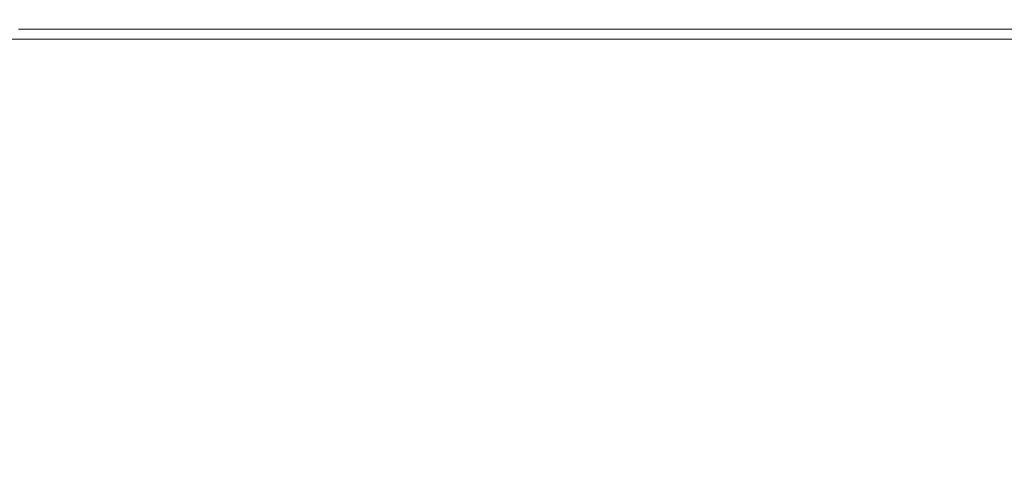
# Model space of a CAD drawing. Extents: x -179 to 182, y -483 to 0.
# Drawn here: x 43 to 95, y -24 to 0 of the extents above; entities that cross this region are included whole.
import ezdxf

# ---------------------------------------------------------------- set-up
doc = ezdxf.new("R2010")
doc.units = 0
doc.header["$LTSCALE"] = 500
doc.header["$MEASUREMENT"] = 0
doc.layers.add('NOVOTERM_CERAMIKA_CZARNY', color=7, linetype='Continuous')

msp = doc.modelspace()

# ---------------------------------------------------------------- linework, layer by layer
at = {"layer": 'NOVOTERM_CERAMIKA_CZARNY', "lineweight": 0}
for points, invisible_edges in [([(34.669, -0.392, -230.152), (45.347, -0.392, -230.152), (43.278, -0.392, -250.308), (33.106, -0.392, -250.308)], 15), ([(36.331, -0.392, -207.116), (47.547, -0.392, -207.116), (45.347, -0.392, -230.152), (34.669, -0.392, -230.152)], 15), ([(36.331, -0.392, -207.116), (37.951, -0.392, -182.841), (49.692, -0.392, -182.841), (47.547, -0.392, -207.116)], 15), ([(44.838, -1.422, -301.639), (36.532, -1.422, -301.639), (37.241, -0.392, -298.05), (45.715, -0.392, -298.05)], 15), ([(45.715, -0.392, -298.05), (37.241, -0.392, -298.05), (37.95, -0.392, -293.12), (46.594, -0.392, -293.12)], 15), ([(47.752, -0.392, -286.617), (46.594, -0.392, -293.12), (37.95, -0.392, -293.12), (38.885, -0.392, -286.616)], 15), ([(37.951, -0.392, -182.841), (39.388, -0.392, -158.963), (51.594, -0.392, -158.963), (49.692, -0.392, -182.841)], 15), ([(49.219, -0.392, -277.804), (47.752, -0.392, -286.617), (38.885, -0.392, -286.616), (40.07, -0.392, -277.804)], 15), ([(40.501, -0.392, -137.123), (53.067, -0.392, -137.123), (51.594, -0.392, -158.963), (39.388, -0.392, -158.963)], 15), ([(49.219, -0.392, -277.804), (40.07, -0.392, -277.804), (41.526, -0.392, -265.947), (51.022, -0.392, -265.947)], 15), ([(41.34, -0.392, -116.81), (54.177, -0.392, -116.81), (53.067, -0.392, -137.123), (40.501, -0.392, -137.123)], 15), ([(41.34, -0.392, -116.81), (41.954, -0.392, -97.516), (54.99, -0.392, -97.516), (54.177, -0.392, -116.81)], 15), ([(51.022, -0.392, -265.947), (41.526, -0.392, -265.947), (43.278, -0.392, -250.308), (53.191, -0.392, -250.308)], 15), ([(41.954, -0.392, -97.516), (42.392, -0.392, -78.731), (55.57, -0.392, -78.731), (54.99, -0.392, -97.516)], 15), ([(42.705, -0.392, -59.945), (55.984, -0.392, -59.945), (55.57, -0.392, -78.731), (42.392, -0.392, -78.731)], 15), ([(42.917, -0.392, -42.285), (56.264, -0.392, -42.285), (55.984, -0.392, -59.945), (42.705, -0.392, -59.945)], 15), ([(42.917, -0.392, -42.285), (43.051, -0.392, -26.873), (56.442, -0.392, -26.873), (56.264, -0.392, -42.285)], 15), ([(43.051, -0.392, -26.873), (43.133, -0.392, -14.834), (56.551, -0.392, -14.834), (56.442, -0.392, -26.873)], 15), ([(43.187, -0.392, -7.292), (56.622, -0.392, -7.292), (56.551, -0.392, -14.834), (43.133, -0.392, -14.834)], 15), ([(43.219, -0.443, -3.173), (56.664, -0.443, -3.173), (56.622, -0.392, -7.292), (43.187, -0.392, -7.292)], 15), ([(43.219, -0.443, -3.173), (43.235, -0.595, -1.403), (56.686, -0.595, -1.403), (56.664, -0.443, -3.173)], 15), ([(55.753, -0.392, -230.152), (53.191, -0.392, -250.308), (43.278, -0.392, -250.308), (45.347, -0.392, -230.152)], 15), ([(52.878, -1.422, -301.639), (44.838, -1.422, -301.639), (45.715, -0.392, -298.05), (53.919, -0.392, -298.05)], 15), ([(58.478, -0.392, -207.116), (55.753, -0.392, -230.152), (45.347, -0.392, -230.152), (47.547, -0.392, -207.116)], 15), ([(53.919, -0.392, -298.05), (45.715, -0.392, -298.05), (46.594, -0.392, -293.12), (54.961, -0.392, -293.12)], 15), ([(56.335, -0.392, -286.617), (54.961, -0.392, -293.12), (46.594, -0.392, -293.12), (47.752, -0.392, -286.617)], 15), ([(58.478, -0.392, -207.116), (47.547, -0.392, -207.116), (49.692, -0.392, -182.841), (61.133, -0.392, -182.841)], 15), ([(58.075, -0.392, -277.804), (56.335, -0.392, -286.617), (47.752, -0.392, -286.617), (49.219, -0.392, -277.804)], 15), ([(58.075, -0.392, -277.804), (49.219, -0.392, -277.804), (51.022, -0.392, -265.947), (60.215, -0.392, -265.947)], 15), ([(61.133, -0.392, -182.841), (49.692, -0.392, -182.841), (51.594, -0.392, -158.963), (63.489, -0.392, -158.963)], 15), ([(60.215, -0.392, -265.947), (51.022, -0.392, -265.947), (53.191, -0.392, -250.308), (62.788, -0.392, -250.308)], 15), ([(65.314, -0.392, -137.123), (63.489, -0.392, -158.963), (51.594, -0.392, -158.963), (53.067, -0.392, -137.123)], 15), ([(52.878, -1.422, -301.639), (53.919, -0.392, -298.05), (61.802, -0.392, -298.05), (60.604, -1.422, -301.639)], 7), ([(66.688, -0.392, -116.81), (65.314, -0.392, -137.123), (53.067, -0.392, -137.123), (54.177, -0.392, -116.81)], 15), ([(65.827, -0.392, -230.152), (62.788, -0.392, -250.308), (53.191, -0.392, -250.308), (55.753, -0.392, -230.152)], 15), ([(53.919, -0.392, -298.05), (54.961, -0.392, -293.12), (63.001, -0.392, -293.12), (61.802, -0.392, -298.05)], 15), ([(66.688, -0.392, -116.81), (54.177, -0.392, -116.81), (54.99, -0.392, -97.516), (67.694, -0.392, -97.516)], 15), ([(56.335, -0.392, -286.617), (64.583, -0.392, -286.616), (63.001, -0.392, -293.12), (54.961, -0.392, -293.12)], 15), ([(67.694, -0.392, -97.516), (54.99, -0.392, -97.516), (55.57, -0.392, -78.731), (68.413, -0.392, -78.731)], 15), ([(68.926, -0.392, -59.945), (68.413, -0.392, -78.731), (55.57, -0.392, -78.731), (55.984, -0.392, -59.945)], 15), ([(69.059, -0.392, -207.116), (65.827, -0.392, -230.152), (55.753, -0.392, -230.152), (58.478, -0.392, -207.116)], 15), ([(69.273, -0.392, -42.285), (68.926, -0.392, -59.945), (55.984, -0.392, -59.945), (56.264, -0.392, -42.285)], 15), ([(69.273, -0.392, -42.285), (56.264, -0.392, -42.285), (56.442, -0.392, -26.873), (69.493, -0.392, -26.873)], 15), ([(58.075, -0.392, -277.804), (66.585, -0.392, -277.804), (64.583, -0.392, -286.616), (56.335, -0.392, -286.617)], 15), ([(69.493, -0.392, -26.873), (56.442, -0.392, -26.873), (56.551, -0.392, -14.834), (69.628, -0.392, -14.834)], 15), ([(69.716, -0.392, -7.292), (69.628, -0.392, -14.834), (56.551, -0.392, -14.834), (56.622, -0.392, -7.292)], 15), ([(69.768, -0.443, -3.173), (69.716, -0.392, -7.292), (56.622, -0.392, -7.292), (56.664, -0.443, -3.173)], 15), ([(69.768, -0.443, -3.173), (56.664, -0.443, -3.173), (56.686, -0.595, -1.403), (69.795, -0.595, -1.403)], 15), ([(58.075, -0.392, -277.804), (60.215, -0.392, -265.947), (69.048, -0.392, -265.947), (66.585, -0.392, -277.804)], 15), ([(69.059, -0.392, -207.116), (58.478, -0.392, -207.116), (61.133, -0.392, -182.841), (72.21, -0.392, -182.841)], 15), ([(60.215, -0.392, -265.947), (62.788, -0.392, -250.308), (72.009, -0.392, -250.308), (69.048, -0.392, -265.947)], 15), ([(60.604, -1.422, -301.639), (61.802, -0.392, -298.05), (69.315, -0.392, -298.05), (67.967, -1.422, -301.639)], 7), ([(72.21, -0.392, -182.841), (61.133, -0.392, -182.841), (63.489, -0.392, -158.963), (75.005, -0.392, -158.963)], 15), ([(61.802, -0.392, -298.05), (63.001, -0.392, -293.12), (70.664, -0.392, -293.12), (69.315, -0.392, -298.05)], 15), ([(65.827, -0.392, -230.152), (75.508, -0.392, -230.152), (72.009, -0.392, -250.308), (62.788, -0.392, -250.308)], 15), ([(64.583, -0.392, -286.616), (72.443, -0.392, -286.616), (70.664, -0.392, -293.12), (63.001, -0.392, -293.12)], 15), ([(77.169, -0.392, -137.123), (75.005, -0.392, -158.963), (63.489, -0.392, -158.963), (65.314, -0.392, -137.123)], 15), ([(66.585, -0.392, -277.804), (74.696, -0.392, -277.804), (72.443, -0.392, -286.616), (64.583, -0.392, -286.616)], 15), ([(78.8, -0.392, -116.81), (77.169, -0.392, -137.123), (65.314, -0.392, -137.123), (66.688, -0.392, -116.81)], 15), ([(69.059, -0.392, -207.116), (79.228, -0.392, -207.116), (75.508, -0.392, -230.152), (65.827, -0.392, -230.152)], 15), ([(66.585, -0.392, -277.804), (69.048, -0.392, -265.947), (77.466, -0.392, -265.947), (74.696, -0.392, -277.804)], 15), ([(78.8, -0.392, -116.81), (66.688, -0.392, -116.81), (67.694, -0.392, -97.516), (79.993, -0.392, -97.516)], 15), ([(79.993, -0.392, -97.516), (67.694, -0.392, -97.516), (68.413, -0.392, -78.731), (80.846, -0.392, -78.731)], 15), ([(74.918, -1.422, -301.639), (67.967, -1.422, -301.639), (69.315, -0.392, -298.05), (76.408, -0.392, -298.05)], 15), ([(81.454, -0.392, -59.945), (80.846, -0.392, -78.731), (68.413, -0.392, -78.731), (68.926, -0.392, -59.945)], 15), ([(81.866, -0.392, -42.285), (81.454, -0.392, -59.945), (68.926, -0.392, -59.945), (69.273, -0.392, -42.285)], 15), ([(69.048, -0.392, -265.947), (72.009, -0.392, -250.308), (80.798, -0.392, -250.308), (77.466, -0.392, -265.947)], 15), ([(69.059, -0.392, -207.116), (72.21, -0.392, -182.841), (82.854, -0.392, -182.841), (79.228, -0.392, -207.116)], 15), ([(81.866, -0.392, -42.285), (69.273, -0.392, -42.285), (69.493, -0.392, -26.873), (82.128, -0.392, -26.873)], 15), ([(76.408, -0.392, -298.05), (69.315, -0.392, -298.05), (70.664, -0.392, -293.12), (77.898, -0.392, -293.12)], 15), ([(82.128, -0.392, -26.873), (69.493, -0.392, -26.873), (69.628, -0.392, -14.834), (82.287, -0.392, -14.834)], 15), ([(82.391, -0.392, -7.292), (82.287, -0.392, -14.834), (69.628, -0.392, -14.834), (69.716, -0.392, -7.292)], 15), ([(82.453, -0.443, -3.173), (82.391, -0.392, -7.292), (69.716, -0.392, -7.292), (69.768, -0.443, -3.173)], 15), ([(82.453, -0.443, -3.173), (69.768, -0.443, -3.173), (69.795, -0.595, -1.403), (82.485, -0.595, -1.403)], 15), ([(79.864, -0.392, -286.617), (77.898, -0.392, -293.12), (70.664, -0.392, -293.12), (72.443, -0.392, -286.616)], 15), ([(75.508, -0.392, -230.152), (84.733, -0.392, -230.152), (80.798, -0.392, -250.308), (72.009, -0.392, -250.308)], 15), ([(72.21, -0.392, -182.841), (75.005, -0.392, -158.963), (86.07, -0.392, -158.963), (82.854, -0.392, -182.841)], 15), ([(82.353, -0.392, -277.804), (79.864, -0.392, -286.617), (72.443, -0.392, -286.616), (74.696, -0.392, -277.804)], 15), ([(82.353, -0.392, -277.804), (74.696, -0.392, -277.804), (77.466, -0.392, -265.947), (85.414, -0.392, -265.947)], 15), ([(81.506, -1.422, -301.639), (74.918, -1.422, -301.639), (76.408, -0.392, -298.05), (83.13, -0.392, -298.05)], 15), ([(77.169, -0.392, -137.123), (88.561, -0.392, -137.123), (86.07, -0.392, -158.963), (75.005, -0.392, -158.963)], 15), ([(79.228, -0.392, -207.116), (88.918, -0.392, -207.116), (84.733, -0.392, -230.152), (75.508, -0.392, -230.152)], 15), ([(83.13, -0.392, -298.05), (76.408, -0.392, -298.05), (77.898, -0.392, -293.12), (84.754, -0.392, -293.12)], 15), ([(78.8, -0.392, -116.81), (90.438, -0.392, -116.81), (88.561, -0.392, -137.123), (77.169, -0.392, -137.123)], 15), ([(85.414, -0.392, -265.947), (77.466, -0.392, -265.947), (80.798, -0.392, -250.308), (89.094, -0.392, -250.308)], 15), ([(86.897, -0.392, -286.617), (84.754, -0.392, -293.12), (77.898, -0.392, -293.12), (79.864, -0.392, -286.617)], 15), ([(78.8, -0.392, -116.81), (79.993, -0.392, -97.516), (91.812, -0.392, -97.516), (90.438, -0.392, -116.81)], 15), ([(79.228, -0.392, -207.116), (82.854, -0.392, -182.841), (92.997, -0.392, -182.841), (88.918, -0.392, -207.116)], 15), ([(89.61, -0.392, -277.804), (86.897, -0.392, -286.617), (79.864, -0.392, -286.617), (82.353, -0.392, -277.804)], 15), ([(79.993, -0.392, -97.516), (80.846, -0.392, -78.731), (92.793, -0.392, -78.731), (91.812, -0.392, -97.516)], 15), ([(93.443, -0.392, -230.152), (89.094, -0.392, -250.308), (80.798, -0.392, -250.308), (84.733, -0.392, -230.152)], 15), ([(81.454, -0.392, -59.945), (93.493, -0.392, -59.945), (92.793, -0.392, -78.731), (80.846, -0.392, -78.731)], 15), ([(81.866, -0.392, -42.285), (93.967, -0.392, -42.285), (93.493, -0.392, -59.945), (81.454, -0.392, -59.945)], 15), ([(81.506, -1.422, -301.639), (83.13, -0.392, -298.05), (89.532, -0.392, -298.05), (87.78, -1.422, -301.639)], 7), ([(81.866, -0.392, -42.285), (82.128, -0.392, -26.873), (94.268, -0.392, -26.873), (93.967, -0.392, -42.285)], 15), ([(82.128, -0.392, -26.873), (82.287, -0.392, -14.834), (94.452, -0.392, -14.834), (94.268, -0.392, -26.873)], 15), ([(82.391, -0.392, -7.292), (94.572, -0.392, -7.292), (94.452, -0.392, -14.834), (82.287, -0.392, -14.834)], 15), ([(89.61, -0.392, -277.804), (82.353, -0.392, -277.804), (85.414, -0.392, -265.947), (92.946, -0.392, -265.947)], 15), ([(82.453, -0.443, -3.173), (94.643, -0.443, -3.173), (94.572, -0.392, -7.292), (82.391, -0.392, -7.292)], 15), ([(82.453, -0.443, -3.173), (82.485, -0.595, -1.403), (94.679, -0.595, -1.403), (94.643, -0.443, -3.173)], 15), ([(82.854, -0.392, -182.841), (86.07, -0.392, -158.963), (96.616, -0.392, -158.963), (92.997, -0.392, -182.841)], 15), ([(83.13, -0.392, -298.05), (84.754, -0.392, -293.12), (91.284, -0.392, -293.12), (89.532, -0.392, -298.05)], 15), ([(98.067, -0.392, -207.116), (93.443, -0.392, -230.152), (84.733, -0.392, -230.152), (88.918, -0.392, -207.116)], 15), ([(86.897, -0.392, -286.617), (93.595, -0.392, -286.616), (91.284, -0.392, -293.12), (84.754, -0.392, -293.12)], 15), ([(92.946, -0.392, -265.947), (85.414, -0.392, -265.947), (89.094, -0.392, -250.308), (96.958, -0.392, -250.308)], 15), ([(88.561, -0.392, -137.123), (99.418, -0.392, -137.123), (96.616, -0.392, -158.963), (86.07, -0.392, -158.963)], 15), ([(89.61, -0.392, -277.804), (96.521, -0.392, -277.804), (93.595, -0.392, -286.616), (86.897, -0.392, -286.617)], 15), ([(87.78, -1.422, -301.639), (89.532, -0.392, -298.05), (95.662, -0.392, -298.05), (93.789, -1.422, -301.639)], 7), ([(90.438, -0.392, -116.81), (101.529, -0.392, -116.81), (99.418, -0.392, -137.123), (88.561, -0.392, -137.123)], 15), ([(98.067, -0.392, -207.116), (88.918, -0.392, -207.116), (92.997, -0.392, -182.841), (102.574, -0.392, -182.841)], 15), ([(101.698, -0.392, -230.152), (96.958, -0.392, -250.308), (89.094, -0.392, -250.308), (93.443, -0.392, -230.152)], 15), ([(89.532, -0.392, -298.05), (91.284, -0.392, -293.12), (97.537, -0.392, -293.12), (95.662, -0.392, -298.05)], 15), ([(89.61, -0.392, -277.804), (92.946, -0.392, -265.947), (100.12, -0.392, -265.947), (96.521, -0.392, -277.804)], 15), ([(90.438, -0.392, -116.81), (91.812, -0.392, -97.516), (103.075, -0.392, -97.516), (101.529, -0.392, -116.81)], 15), ([(93.595, -0.392, -286.616), (100.009, -0.392, -286.616), (97.537, -0.392, -293.12), (91.284, -0.392, -293.12)], 15), ([(91.812, -0.392, -97.516), (92.793, -0.392, -78.731), (104.179, -0.392, -78.731), (103.075, -0.392, -97.516)], 15), ([(93.493, -0.392, -59.945), (104.967, -0.392, -59.945), (104.179, -0.392, -78.731), (92.793, -0.392, -78.731)], 15), ([(92.946, -0.392, -265.947), (96.958, -0.392, -250.308), (104.447, -0.392, -250.308), (100.12, -0.392, -265.947)], 15), ([(102.574, -0.392, -182.841), (92.997, -0.392, -182.841), (96.616, -0.392, -158.963), (106.571, -0.392, -158.963)], 15), ([(106.737, -0.392, -207.116), (101.698, -0.392, -230.152), (93.443, -0.392, -230.152), (98.067, -0.392, -207.116)], 15), ([(93.967, -0.392, -42.285), (105.499, -0.392, -42.285), (104.967, -0.392, -59.945), (93.493, -0.392, -59.945)], 15), ([(96.521, -0.392, -277.804), (103.14, -0.392, -277.804), (100.009, -0.392, -286.616), (93.595, -0.392, -286.616)], 15), ([(99.581, -1.422, -301.639), (93.789, -1.422, -301.639), (95.662, -0.392, -298.05), (101.573, -0.392, -298.05)], 15), ([(93.967, -0.392, -42.285), (94.268, -0.392, -26.873), (105.838, -0.392, -26.873), (105.499, -0.392, -42.285)], 15), ([(94.268, -0.392, -26.873), (94.452, -0.392, -14.834), (106.045, -0.392, -14.834), (105.838, -0.392, -26.873)], 15), ([(94.572, -0.392, -7.292), (106.18, -0.392, -7.292), (106.045, -0.392, -14.834), (94.452, -0.392, -14.834)], 15), ([(94.643, -0.443, -3.173), (106.26, -0.443, -3.173), (106.18, -0.392, -7.292), (94.572, -0.392, -7.292)], 15), ([(94.643, -0.443, -3.173), (94.679, -0.595, -1.403), (106.301, -0.595, -1.403), (106.26, -0.443, -3.173)], 15), ([(43.235, -0.595, -1.403), (43.242, -0.899, -0.906), (56.695, -0.899, -0.906), (56.686, -0.595, -1.403)], 15), ([(43.246, -1.405, -0.607), (56.7, -1.405, -0.607), (56.695, -0.899, -0.906), (43.242, -0.899, -0.906)], 11), ([(69.795, -0.595, -1.403), (56.686, -0.595, -1.403), (56.695, -0.899, -0.906), (69.806, -0.899, -0.906)], 15), ([(69.813, -1.405, -0.607), (69.806, -0.899, -0.906), (56.695, -0.899, -0.906), (56.7, -1.405, -0.607)], 13), ([(82.485, -0.595, -1.403), (69.795, -0.595, -1.403), (69.806, -0.899, -0.906), (82.498, -0.899, -0.906)], 15), ([(82.507, -1.405, -0.607), (82.498, -0.899, -0.906), (69.806, -0.899, -0.906), (69.813, -1.405, -0.607)], 13), ([(82.485, -0.595, -1.403), (82.498, -0.899, -0.906), (94.695, -0.899, -0.906), (94.679, -0.595, -1.403)], 15), ([(82.507, -1.405, -0.607), (94.704, -1.405, -0.607), (94.695, -0.899, -0.906), (82.498, -0.899, -0.906)], 11), ([(94.679, -0.595, -1.403), (94.695, -0.899, -0.906), (106.318, -0.899, -0.906), (106.301, -0.595, -1.403)], 15), ([(94.704, -1.405, -0.607), (106.329, -1.405, -0.607), (106.318, -0.899, -0.906), (94.695, -0.899, -0.906)], 11), ([(44.838, -1.422, -301.639), (43.68, -4.512, -304.121), (35.598, -4.512, -304.121), (36.532, -1.422, -301.639)], 7), ([(43.248, -3.339, -0.458), (56.703, -3.339, -0.458), (56.7, -1.405, -0.607), (43.246, -1.405, -0.607)], 15), ([(52.878, -1.422, -301.639), (51.505, -4.512, -304.121), (43.68, -4.512, -304.121), (44.838, -1.422, -301.639)], 7), ([(52.878, -1.422, -301.639), (60.604, -1.422, -301.639), (59.024, -4.512, -304.121), (51.505, -4.512, -304.121)], 15), ([(69.816, -3.339, -0.458), (69.813, -1.405, -0.607), (56.7, -1.405, -0.607), (56.703, -3.339, -0.458)], 15), ([(60.604, -1.422, -301.639), (67.967, -1.422, -301.639), (66.189, -4.512, -304.121), (59.024, -4.512, -304.121)], 15), ([(74.918, -1.422, -301.639), (72.954, -4.512, -304.121), (66.189, -4.512, -304.121), (67.967, -1.422, -301.639)], 7), ([(82.511, -3.339, -0.458), (82.507, -1.405, -0.607), (69.813, -1.405, -0.607), (69.816, -3.339, -0.458)], 15), ([(81.506, -1.422, -301.639), (79.365, -4.512, -304.121), (72.954, -4.512, -304.121), (74.918, -1.422, -301.639)], 7), ([(81.506, -1.422, -301.639), (87.78, -1.422, -301.639), (85.471, -4.512, -304.121), (79.365, -4.512, -304.121)], 15), ([(82.511, -3.339, -0.458), (94.709, -3.339, -0.458), (94.704, -1.405, -0.607), (82.507, -1.405, -0.607)], 15), ([(87.78, -1.422, -301.639), (93.789, -1.422, -301.639), (91.319, -4.512, -304.121), (85.471, -4.512, -304.121)], 15), ([(99.581, -1.422, -301.639), (96.956, -4.512, -304.121), (91.319, -4.512, -304.121), (93.789, -1.422, -301.639)], 7), ([(94.709, -3.339, -0.458), (106.334, -3.339, -0.458), (106.329, -1.405, -0.607), (94.704, -1.405, -0.607)], 15), ([(43.248, -3.339, -0.458), (43.249, -7.926, -0.409), (56.704, -7.926, -0.409), (56.703, -3.339, -0.458)], 15), ([(69.816, -3.339, -0.458), (56.703, -3.339, -0.458), (56.704, -7.926, -0.409), (69.818, -7.926, -0.409)], 15), ([(82.511, -3.339, -0.458), (69.816, -3.339, -0.458), (69.818, -7.926, -0.409), (82.512, -7.926, -0.409)], 15), ([(82.511, -3.339, -0.458), (82.512, -7.926, -0.409), (94.711, -7.926, -0.409), (94.709, -3.339, -0.458)], 15), ([(94.709, -3.339, -0.458), (94.711, -7.926, -0.409), (106.336, -7.926, -0.409), (106.334, -3.339, -0.458)], 15), ([(43.68, -4.512, -304.121), (41.964, -10.691, -305.727), (34.211, -10.691, -305.727), (35.598, -4.512, -304.121)], 15), ([(51.505, -4.512, -304.121), (49.468, -10.691, -305.727), (41.964, -10.691, -305.727), (43.68, -4.512, -304.121)], 15), ([(51.505, -4.512, -304.121), (59.024, -4.512, -304.121), (56.68, -10.691, -305.727), (49.468, -10.691, -305.727)], 15), ([(59.024, -4.512, -304.121), (66.189, -4.512, -304.121), (63.552, -10.691, -305.727), (56.68, -10.691, -305.727)], 15), ([(72.954, -4.512, -304.121), (70.041, -10.691, -305.727), (63.552, -10.691, -305.727), (66.189, -4.512, -304.121)], 15), ([(79.365, -4.512, -304.121), (76.19, -10.691, -305.727), (70.041, -10.691, -305.727), (72.954, -4.512, -304.121)], 15), ([(79.365, -4.512, -304.121), (85.471, -4.512, -304.121), (82.046, -10.691, -305.727), (76.19, -10.691, -305.727)], 15), ([(85.471, -4.512, -304.121), (91.319, -4.512, -304.121), (87.655, -10.691, -305.727), (82.046, -10.691, -305.727)], 15), ([(96.956, -4.512, -304.121), (93.061, -10.691, -305.727), (87.655, -10.691, -305.727), (91.319, -4.512, -304.121)], 15), ([(102.102, -4.543, -304.121), (97.997, -10.721, -305.727), (93.061, -10.691, -305.727), (96.956, -4.512, -304.121)], 15), ([(43.249, -7.926, -0.409), (43.249, -16.391, -0.409), (56.704, -16.391, -0.409), (56.704, -7.926, -0.409)], 15), ([(69.818, -7.926, -0.409), (56.704, -7.926, -0.409), (56.704, -16.391, -0.409), (69.818, -16.391, -0.409)], 15), ([(82.512, -7.926, -0.409), (69.818, -7.926, -0.409), (69.818, -16.391, -0.409), (82.512, -16.391, -0.409)], 15), ([(82.512, -7.926, -0.409), (82.512, -16.391, -0.409), (94.711, -16.391, -0.409), (94.711, -7.926, -0.409)], 15), ([(94.711, -7.926, -0.409), (94.711, -16.391, -0.409), (106.336, -16.391, -0.409), (106.336, -7.926, -0.409)], 15), ([(46.436, -20.99, -306.691), (39.408, -20.99, -306.691), (41.964, -10.691, -305.727), (49.468, -10.691, -305.727)], 15), ([(46.436, -20.99, -306.691), (49.468, -10.691, -305.727), (56.68, -10.691, -305.727), (53.19, -20.99, -306.691)], 15), ([(53.19, -20.99, -306.691), (56.68, -10.691, -305.727), (63.552, -10.691, -305.727), (59.627, -20.99, -306.691)], 15), ([(65.703, -20.99, -306.691), (59.627, -20.99, -306.691), (63.552, -10.691, -305.727), (70.041, -10.691, -305.727)], 15), ([(71.462, -20.99, -306.691), (65.703, -20.99, -306.691), (70.041, -10.691, -305.727), (76.19, -10.691, -305.727)], 15), ([(71.462, -20.99, -306.691), (76.19, -10.691, -305.727), (82.046, -10.691, -305.727), (76.947, -20.99, -306.691)], 15), ([(76.947, -20.99, -306.691), (82.046, -10.691, -305.727), (87.655, -10.691, -305.727), (82.2, -20.99, -306.691)], 15), ([(87.263, -20.99, -306.691), (82.2, -20.99, -306.691), (87.655, -10.691, -305.727), (93.061, -10.691, -305.727)], 15), ([(91.886, -21.018, -306.691), (87.263, -20.99, -306.691), (93.061, -10.691, -305.727), (97.997, -10.721, -305.727)], 15), ([(91.886, -21.018, -306.691), (97.997, -10.721, -305.727), (102.194, -10.811, -305.727), (95.817, -21.102, -306.691)], 15), ([(43.249, -29.959, -0.409), (56.704, -29.959, -0.409), (56.704, -16.391, -0.409), (43.249, -16.391, -0.409)], 15), ([(69.818, -29.959, -0.409), (69.818, -16.391, -0.409), (56.704, -16.391, -0.409), (56.704, -29.959, -0.409)], 15), ([(82.512, -29.959, -0.409), (82.512, -16.391, -0.409), (69.818, -16.391, -0.409), (69.818, -29.959, -0.409)], 15), ([(82.512, -29.959, -0.409), (94.711, -29.959, -0.409), (94.711, -16.391, -0.409), (82.512, -16.391, -0.409)], 15), ([(94.711, -29.959, -0.409), (106.336, -29.959, -0.409), (106.336, -16.391, -0.409), (94.711, -16.391, -0.409)], 15), ([(42.94, -33.368, -307.173), (36.461, -33.368, -307.173), (39.408, -20.99, -306.691), (46.436, -20.99, -306.691)], 15), ([(42.94, -33.368, -307.173), (46.436, -20.99, -306.691), (53.19, -20.99, -306.691), (49.167, -33.368, -307.173)], 15), ([(49.167, -33.368, -307.173), (53.19, -20.99, -306.691), (59.627, -20.99, -306.691), (55.1, -33.368, -307.173)], 15), ([(60.702, -33.368, -307.173), (55.1, -33.368, -307.173), (59.627, -20.99, -306.691), (65.703, -20.99, -306.691)], 15), ([(66.011, -33.368, -307.173), (60.702, -33.368, -307.173), (65.703, -20.99, -306.691), (71.462, -20.99, -306.691)], 15), ([(66.011, -33.368, -307.173), (71.462, -20.99, -306.691), (76.947, -20.99, -306.691), (71.068, -33.368, -307.173)], 15), ([(71.068, -33.368, -307.173), (76.947, -20.99, -306.691), (82.2, -20.99, -306.691), (75.91, -33.368, -307.173)], 15), ([(80.578, -33.368, -307.173), (75.91, -33.368, -307.173), (82.2, -20.99, -306.691), (87.263, -20.99, -306.691)], 15), ([(84.879, -33.294, -307.173), (80.578, -33.368, -307.173), (87.263, -20.99, -306.691), (91.886, -21.018, -306.691)], 15), ([(84.879, -33.294, -307.173), (91.886, -21.018, -306.691), (95.817, -21.102, -306.691), (88.62, -33.069, -307.173)], 15), ([(88.62, -33.069, -307.173), (95.817, -21.102, -306.691), (98.804, -21.27, -306.691), (91.425, -33.021, -307.173)], 15), ([(92.919, -33.473, -307.173), (91.425, -33.021, -307.173), (98.804, -21.27, -306.691), (100.596, -21.55, -306.691)], 15), ([(93.547, -34.754, -307.173), (92.919, -33.473, -307.173), (100.596, -21.55, -306.691), (101.492, -22.621, -306.691)], 15), ([(93.547, -34.754, -307.173), (101.492, -22.621, -306.691), (101.791, -25.161, -306.691), (93.756, -37.193, -307.173)], 15)]:
    msp.add_3dface(points, dxfattribs=dict(at, invisible_edges=invisible_edges))

doc.saveas('drawing.dxf')
